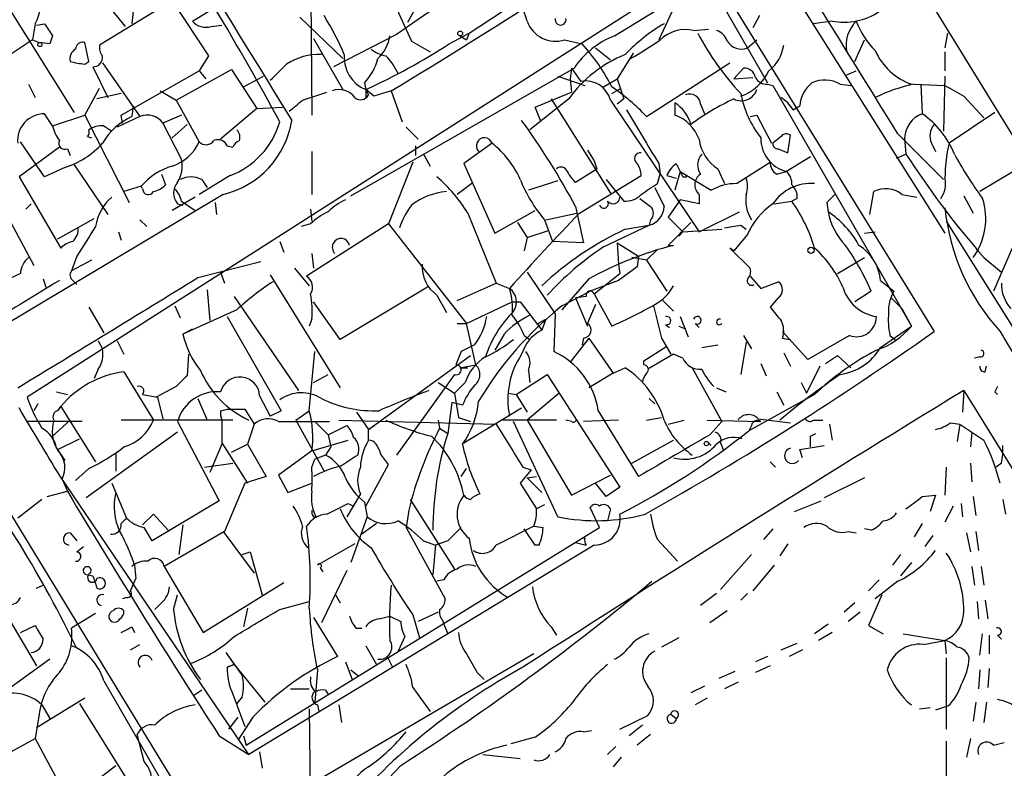
# Model space of a CAD drawing. Extents: x 2 to 73150, y -45309 to 72934.
# Drawn here: x 473 to 535, y 72421 to 72468 of the extents above; entities that cross this region are included whole.
import ezdxf

# ---------------------------------------------------------------- set-up
doc = ezdxf.new("R2010")
doc.units = 0
doc.header["$MEASUREMENT"] = 0
doc.layers.add('MAIN', color=5, linetype='CONTINUOUS')

msp = doc.modelspace()

# ---------------------------------------------------------------- linework, layer by layer
at = {"layer": 'MAIN'}
for p, q in [((508.5927, 72489.8521), (530.86, 72454.5461)), ((500.888, 72467.1614), (510.8787, 72473.7654)), ((526.796, 72474.2734), (543.6447, 72446.7568)), ((515.874, 72471.5641), (530.1827, 72448.3654)), ((515.2813, 72471.2254), (473.0327, 72444.2168)), ((490.8973, 72470.9714), (490.982, 72461.9968)), ((470.916, 72470.2941), (475.996, 72462.1661)), ((495.4693, 72470.5481), (497.2473, 72466.6534)), ((510.032, 72466.9921), (515.7047, 72470.4634)), ((514.096, 72469.4474), (512.826, 72466.7381)), ((482.1767, 72469.1934), (477.6047, 72466.3994)), ((479.806, 72469.3628), (479.6367, 72467.7541)), ((482.1767, 72469.1934), (484.4627, 72465.7221)), ((483.4467, 72467.9234), (485.14, 72468.9394)), ((497.7553, 72469.1934), (496.9933, 72467.8388)), ((516.8053, 72469.0241), (519.684, 72464.0288)), ((478.3667, 72468.6008), (479.2133, 72467.5848)), ((490.22, 72468.1774), (492.9293, 72465.5528)), ((519.176, 72468.2621), (518.7527, 72467.5001)), ((473.5407, 72467.7541), (473.3713, 72466.7381)), ((473.6253, 72467.6694), (474.1333, 72467.7541)), ((484.632, 72467.5848), (485.3093, 72467.6694)), ((523.748, 72467.9234), (522.5627, 72467.7541)), ((474.6413, 72466.9921), (474.472, 72466.4841)), ((496.316, 72467.0768), (492.3367, 72465.0448)), ((499.618, 72466.4841), (500.888, 72467.1614)), ((500.2953, 72466.9921), (500.7187, 72466.7381)), ((500.888, 72467.1614), (500.7187, 72466.7381)), ((515.0273, 72467.3308), (515.9587, 72467.4154)), ((531.0293, 72467.1614), (530.86, 72466.2301)), ((473.3713, 72466.7381), (470.3233, 72464.7061)), ((473.3713, 72466.7381), (473.7947, 72466.5688)), ((474.472, 72466.4841), (473.7947, 72466.5688)), ((476.9273, 72465.3834), (476.6733, 72466.5688)), ((491.0667, 72466.8228), (492.9293, 72463.6054)), ((497.2473, 72466.6534), (498.4327, 72465.9761)), ((506.8993, 72466.7381), (508, 72466.4841)), ((518.414, 72466.2301), (519.0067, 72466.7381)), ((525.1873, 72465.3834), (525.78, 72466.7381)), ((484.4627, 72465.7221), (483.87, 72464.7908)), ((508.8467, 72466.2301), (509.778, 72465.4681)), ((511.2173, 72465.8914), (510.2013, 72464.2828)), ((511.2173, 72465.8914), (511.048, 72465.5528)), ((530.86, 72465.9761), (530.86, 72464.7908)), ((476.6733, 72465.2141), (476.9273, 72465.3834)), ((477.1813, 72465.0448), (478.1127, 72463.0974)), ((477.774, 72465.2988), (480.1447, 72461.9121)), ((512.064, 72461.9121), (517.3133, 72465.2988)), ((478.9593, 72461.9968), (483.87, 72464.7908)), ((482.4307, 72462.9281), (485.902, 72464.8754)), ((483.87, 72464.7908), (484.2933, 72464.2828)), ((485.902, 72464.8754), (487.5107, 72462.4201)), ((486.664, 72463.7748), (487.934, 72464.4521)), ((493.4373, 72456.9168), (507.492, 72464.9601)), ((506.476, 72464.4521), (508.1693, 72463.8594)), ((507.3227, 72464.9601), (507.238, 72464.2828)), ((507.3227, 72464.9601), (507.9153, 72464.1134)), ((517.5673, 72464.2828), (518.16, 72464.9601)), ((524.6793, 72464.5368), (525.272, 72464.7908)), ((530.86, 72464.4521), (530.7753, 72460.9808)), ((473.1173, 72463.9441), (473.5407, 72463.0974)), ((494.284, 72464.0288), (494.3687, 72463.6054)), ((507.238, 72464.2828), (507.3227, 72463.4361)), ((509.3547, 72463.7748), (510.2013, 72464.2828)), ((510.2013, 72464.2828), (510.6247, 72463.0128)), ((517.5673, 72464.2828), (518.7527, 72464.3674)), ((519.684, 72463.9441), (520.0227, 72463.8594)), ((520.0227, 72463.8594), (528.7433, 72448.7041)), ((524.256, 72463.9441), (524.9333, 72463.8594)), ((528.9127, 72463.9441), (530.86, 72463.8594)), ((529.336, 72463.9441), (529.4207, 72462.0814)), ((476.6733, 72461.9968), (477.6047, 72463.6901)), ((478.9593, 72463.3514), (477.4353, 72463.0128)), ((481.4147, 72463.5208), (482.4307, 72462.9281)), ((490.3893, 72462.9281), (491.9133, 72463.4361)), ((494.8767, 72463.1821), (494.3687, 72463.6054)), ((494.3687, 72463.6054), (494.538, 72463.2668)), ((494.3687, 72463.0974), (494.538, 72463.2668)), ((495.9773, 72463.5208), (494.8767, 72463.1821)), ((495.9773, 72463.5208), (496.6547, 72461.5734)), ((505.0367, 72462.5048), (507.3227, 72463.4361)), ((509.8627, 72463.3514), (510.4553, 72463.6901)), ((532.0453, 72463.1821), (533.3153, 72461.8274)), ((479.7213, 72462.5894), (479.6367, 72461.9121)), ((482.4307, 72462.9281), (483.87, 72460.3034)), ((507.1533, 72463.0128), (504.698, 72461.0654)), ((506.0527, 72463.0128), (509.778, 72457.0861)), ((509.778, 72462.9281), (515.366, 72454.6308)), ((510.6247, 72463.0128), (510.2013, 72462.6741)), ((513.842, 72462.7588), (513.842, 72461.9968)), ((515.4507, 72462.6741), (515.7047, 72462.0814)), ((521.2927, 72462.3354), (521.716, 72462.5894)), ((474.6413, 72461.3194), (474.1333, 72462.0814)), ((474.6413, 72461.3194), (476.6733, 72461.9968)), ((476.6733, 72461.9968), (479.4673, 72456.4934)), ((479.044, 72461.4888), (478.9593, 72461.9968)), ((482.7693, 72461.9968), (481.584, 72461.4888)), ((487.5107, 72462.4201), (485.2247, 72460.4728)), ((487.5107, 72462.4201), (489.1193, 72462.5048)), ((505.3753, 72461.6581), (505.0367, 72462.5048)), ((518.5833, 72461.9121), (519.0067, 72461.9968)), ((519.0067, 72461.9968), (519.938, 72460.2188)), ((533.9927, 72462.1661), (531.114, 72460.2188)), ((477.8587, 72461.3194), (478.3667, 72460.9808)), ((480.1447, 72461.9121), (478.7053, 72461.2348)), ((481.584, 72461.4888), (482.7693, 72459.2028)), ((483.108, 72461.4041), (482.1767, 72460.5574)), ((496.9087, 72461.2348), (497.6707, 72460.4728)), ((520.954, 72459.6261), (521.1233, 72460.7268)), ((527.8967, 72460.8114), (530.7753, 72457.9328)), ((474.1333, 72458.1021), (472.6093, 72460.3034)), ((476.8427, 72460.6421), (477.0967, 72460.5574)), ((502.3273, 72460.2188), (500.5493, 72458.9488)), ((520.5307, 72460.6421), (520.0227, 72460.2188)), ((528.32, 72460.5574), (528.4047, 72459.5414)), ((530.0133, 72460.2188), (530.2673, 72459.7108)), ((475.0647, 72459.9648), (472.5247, 72458.1021)), ((475.5727, 72459.8801), (475.742, 72459.4568)), ((485.648, 72460.0494), (485.9867, 72459.9648)), ((490.982, 72459.7108), (490.982, 72457.0014)), ((497.5013, 72460.0494), (497.5013, 72459.4568)), ((498.0093, 72459.5414), (498.4327, 72458.7794)), ((508.3387, 72459.7954), (508.762, 72459.1181)), ((520.3613, 72459.8801), (520.954, 72459.6261)), ((527.812, 72459.2874), (528.4047, 72459.5414)), ((475.996, 72458.8641), (478.1127, 72455.7314)), ((497.332, 72459.0334), (495.808, 72455.1388)), ((500.5493, 72458.9488), (502.4967, 72454.5461)), ((508.762, 72459.1181), (508.9313, 72458.6101)), ((512.826, 72458.9488), (512.9107, 72458.2714)), ((513.9267, 72458.9488), (514.1807, 72458.4408)), ((517.7367, 72457.6788), (519.8533, 72459.0334)), ((522.3933, 72459.3721), (520.8693, 72458.4408)), ((536.0247, 72458.9488), (533.0613, 72457.1708)), ((475.4033, 72458.6948), (474.1333, 72458.1021)), ((481.4993, 72458.2714), (481.7533, 72457.5941)), ((507.5767, 72457.7634), (508.9313, 72458.6101)), ((512.7413, 72457.6788), (512.9107, 72458.2714)), ((514.1807, 72458.4408), (513.842, 72457.2554)), ((514.1807, 72458.4408), (516.128, 72457.2554)), ((516.5513, 72458.6101), (516.9747, 72457.6788)), ((520.2767, 72458.2714), (520.8693, 72458.4408)), ((472.5247, 72458.1021), (475.1493, 72453.6148)), ((485.8173, 72458.1868), (483.87, 72457.0014)), ((484.0393, 72457.9328), (484.378, 72457.4248)), ((501.0573, 72457.6788), (500.126, 72457.0014)), ((506.476, 72457.8481), (504.6133, 72457.2554)), ((507.8307, 72455.8161), (511.7253, 72458.1868)), ((509.524, 72457.9328), (510.6247, 72456.5781)), ((513.334, 72458.1868), (513.9267, 72458.0174)), ((514.35, 72458.1021), (514.604, 72458.1021)), ((485.394, 72457.0014), (469.5613, 72447.5188)), ((480.2293, 72457.5094), (479.1287, 72457.1708)), ((480.314, 72457.3401), (480.2293, 72457.5094)), ((512.572, 72457.4248), (513.1647, 72456.2394)), ((515.366, 72457.0014), (515.366, 72456.4088)), ((526.1187, 72455.7314), (526.3727, 72457.1708)), ((528.1507, 72457.0014), (529.082, 72456.8321)), ((473.2867, 72456.4088), (472.948, 72456.0701)), ((483.616, 72456.8321), (482.1767, 72455.9854)), ((482.5153, 72456.4088), (482.854, 72456.3241)), ((482.7693, 72456.5781), (483.616, 72455.9854)), ((484.886, 72456.4934), (484.9707, 72455.7314)), ((514.1807, 72456.6628), (513.4187, 72455.5621)), ((515.366, 72456.4088), (514.1807, 72456.6628)), ((520.1073, 72456.4088), (521.208, 72456.5781)), ((521.5467, 72456.7474), (521.208, 72456.5781)), ((523.4093, 72456.4934), (523.494, 72455.9008)), ((532.0453, 72456.9168), (532.638, 72455.8161)), ((490.8973, 72456.0701), (490.982, 72455.3081)), ((500.8033, 72455.8161), (502.5813, 72451.4134)), ((502.4967, 72454.5461), (505.0367, 72455.9854)), ((505.714, 72455.3928), (507.6613, 72455.8161)), ((507.5767, 72456.2394), (508.0847, 72453.9534)), ((515.366, 72454.6308), (517.906, 72455.9008)), ((472.0167, 72455.2234), (473.456, 72452.5141)), ((474.98, 72454.2074), (477.266, 72455.4774)), ((480.1447, 72455.3928), (480.568, 72454.9694)), ((490.8973, 72455.1388), (490.3047, 72454.9694)), ((495.808, 72455.1388), (490.6433, 72451.8368)), ((495.808, 72455.1388), (500.7187, 72448.8734)), ((503.936, 72455.2234), (504.5287, 72454.2921)), ((505.6293, 72455.3928), (506.1373, 72454.0381)), ((512.318, 72455.3928), (512.2333, 72455.0541)), ((513.4187, 72455.5621), (514.35, 72454.6308)), ((514.858, 72455.2234), (513.4187, 72453.7841)), ((530.9447, 72455.3081), (535.94, 72447.3494)), ((478.79, 72454.6308), (478.9593, 72454.1228)), ((504.5287, 72454.2921), (505.8833, 72454.7154)), ((509.3547, 72453.6994), (512.2333, 72455.0541)), ((510.7093, 72454.8001), (512.2333, 72455.0541)), ((514.096, 72454.3768), (514.35, 72454.6308)), ((514.35, 72454.6308), (516.8053, 72454.8001)), ((517.9907, 72455.0541), (518.3293, 72454.8001)), ((525.78, 72454.5461), (526.4573, 72454.6308)), ((488.95, 72454.0381), (489.204, 72453.3608)), ((504.5287, 72454.2921), (504.3593, 72453.4454)), ((508.0847, 72453.9534), (506.1373, 72454.0381)), ((510.2013, 72453.9534), (511.556, 72453.1068)), ((510.2013, 72453.9534), (510.286, 72452.5988)), ((518.414, 72454.4614), (517.5673, 72453.4454)), ((490.982, 72453.2761), (491.0667, 72452.3448)), ((512.7413, 72453.5301), (512.064, 72452.8528)), ((513.4187, 72453.7841), (513.7573, 72453.7841)), ((517.5673, 72453.4454), (517.3133, 72453.6148)), ((517.3133, 72453.6148), (518.5833, 72452.3448)), ((535.0933, 72453.6148), (533.908, 72450.9054)), ((476.1653, 72453.1068), (475.8267, 72452.1754)), ((477.0967, 72452.8528), (475.8267, 72452.1754)), ((483.7853, 72451.7521), (487.7647, 72452.7681)), ((512.064, 72452.8528), (511.1327, 72453.0221)), ((511.556, 72453.1068), (511.4713, 72452.4294)), ((512.064, 72452.8528), (513.334, 72450.9054)), ((524.0867, 72452.0061), (525.78, 72453.0221)), ((533.3153, 72453.0221), (534.416, 72452.0908)), ((485.2247, 72452.0908), (485.4787, 72451.4134)), ((489.8813, 72452.3448), (490.8127, 72451.2441)), ((504.5287, 72452.0908), (506.3067, 72449.4661)), ((510.286, 72452.5988), (510.3707, 72452.0061)), ((511.4713, 72452.4294), (510.286, 72451.5828)), ((474.0487, 72451.6674), (474.218, 72451.1594)), ((475.9113, 72451.5828), (476.1653, 72451.3288)), ((488.3573, 72451.9214), (492.76, 72444.8094)), ((500.126, 72450.3128), (502.5813, 72451.4134)), ((502.5813, 72451.4134), (503.428, 72451.0748)), ((508.4233, 72451.6674), (506.73, 72449.7201)), ((510.286, 72451.5828), (508.508, 72450.9054)), ((508.762, 72450.7361), (510.3707, 72452.0061)), ((518.5833, 72451.8368), (519.2607, 72451.0748)), ((519.2607, 72451.0748), (520.3613, 72451.4981)), ((526.796, 72451.5828), (527.6427, 72450.9054)), ((484.378, 72450.9901), (484.5473, 72449.0428)), ((498.2633, 72451.1594), (492.76, 72447.8574)), ((506.73, 72449.9741), (508.508, 72450.9054)), ((526.2033, 72450.9054), (525.1873, 72450.2281)), ((486.0713, 72450.5668), (490.1353, 72444.6401)), ((492.76, 72447.8574), (491.0667, 72450.2281)), ((498.856, 72450.6514), (499.4487, 72449.5508)), ((500.7187, 72448.8734), (503.5973, 72450.2281)), ((503.5973, 72450.2281), (504.1053, 72450.2281)), ((503.5973, 72450.2281), (504.1053, 72450.2281)), ((504.1053, 72450.2281), (505.46, 72448.4501)), ((508.254, 72450.5668), (507.5767, 72450.4821)), ((507.5767, 72450.4821), (508.3387, 72448.7041)), ((508.762, 72450.7361), (509.8627, 72448.7041)), ((513.08, 72450.3128), (513.7573, 72449.6354)), ((520.3613, 72450.4821), (519.8533, 72449.8894)), ((476.9273, 72449.8894), (477.8587, 72448.2808)), ((482.346, 72449.9741), (482.6847, 72449.2121)), ((486.2407, 72449.7201), (482.854, 72448.1961)), ((528.1507, 72449.8048), (528.7433, 72448.7041)), ((485.648, 72449.2968), (489.0347, 72443.3701)), ((490.982, 72449.1274), (490.8127, 72448.7041)), ((505.206, 72448.8734), (505.714, 72449.1274)), ((505.714, 72449.1274), (505.46, 72448.4501)), ((506.3067, 72449.4661), (506.222, 72447.0954)), ((514.1807, 72449.2968), (514.6887, 72448.0268)), ((482.854, 72448.1961), (483.4467, 72448.5348)), ((500.126, 72448.8734), (500.7187, 72448.8734)), ((501.3113, 72446.2488), (500.7187, 72448.8734)), ((513.2493, 72448.7888), (513.5033, 72448.6194)), ((514.096, 72448.7041), (514.5193, 72448.5348)), ((515.112, 72448.8734), (515.366, 72448.6194)), ((522.224, 72446.5874), (520.6153, 72448.3654)), ((526.796, 72447.3494), (528.7433, 72448.7041)), ((477.52, 72447.7728), (477.774, 72447.2648)), ((478.7053, 72447.7728), (479.1287, 72446.9261)), ((503.0893, 72448.1961), (502.4967, 72447.1801)), ((504.3593, 72448.1114), (504.698, 72447.8574)), ((508.4233, 72447.9421), (507.238, 72446.4181)), ((508.0847, 72447.9421), (508, 72447.5188)), ((508.4233, 72447.9421), (509.9473, 72445.7408)), ((512.9953, 72447.9421), (513.588, 72446.9261)), ((518.3293, 72447.6881), (517.9907, 72445.6561)), ((518.16, 72448.1114), (518.668, 72447.2648)), ((520.6153, 72447.9421), (521.0387, 72447.8574)), ((524.8487, 72448.1114), (522.224, 72446.5874)), ((527.3887, 72448.1114), (527.7273, 72447.8574)), ((490.8127, 72443.3701), (491.1513, 72447.0954)), ((501.2267, 72447.5188), (500.38, 72447.0954)), ((511.8947, 72446.5028), (513.334, 72447.4341)), ((515.5353, 72447.3494), (516.5513, 72447.5188)), ((483.1927, 72446.9261), (483.108, 72445.5714)), ((494.538, 72442.1848), (500.9727, 72446.8414)), ((511.8947, 72446.2488), (511.8947, 72446.5028)), ((513.7573, 72446.9261), (512.1487, 72445.9948)), ((514.35, 72446.6721), (513.7573, 72446.9261)), ((520.7, 72447.0108), (521.1233, 72446.1641)), ((523.3247, 72446.3334), (524.0867, 72446.8414)), ((524.0867, 72446.8414), (524.9333, 72446.0794)), ((533.0613, 72446.7568), (532.7227, 72446.6721)), ((477.52, 72445.9948), (477.266, 72445.4021)), ((479.1287, 72445.8254), (480.9913, 72442.7774)), ((500.2953, 72446.0794), (501.3113, 72446.2488)), ((500.2953, 72446.0794), (500.8033, 72446.0794)), ((504.6133, 72445.9101), (504.698, 72445.1481)), ((509.9473, 72445.7408), (510.7093, 72446.0794)), ((514.9427, 72446.0794), (516.8053, 72442.6928)), ((519.2607, 72446.3334), (519.5993, 72445.5714)), ((522.986, 72446.1641), (522.1393, 72444.4708)), ((533.4, 72445.8254), (533.4847, 72446.1641)), ((491.0667, 72445.1481), (491.998, 72445.6561)), ((499.9567, 72445.6561), (496.316, 72440.5761)), ((503.8513, 72444.3861), (505.7987, 72445.6561)), ((505.7987, 72445.6561), (510.3707, 72438.5441)), ((509.9473, 72445.7408), (508.4233, 72444.8094)), ((482.4307, 72444.8941), (481.1607, 72444.2168)), ((498.9407, 72445.1481), (499.9567, 72444.4708)), ((500.634, 72445.1481), (499.9567, 72444.4708)), ((516.4667, 72444.8094), (517.0593, 72444.5554)), ((521.8007, 72445.1481), (522.1393, 72444.4708)), ((532.0453, 72444.6401), (531.9607, 72443.2854)), ((532.0453, 72444.6401), (561.34, 72397.2268)), ((474.8953, 72444.5554), (475.5727, 72444.3861)), ((480.314, 72444.3861), (481.2453, 72444.2168)), ((481.2453, 72444.2168), (481.584, 72442.8621)), ((483.7853, 72444.1321), (484.378, 72442.7774)), ((487.68, 72444.3014), (488.3573, 72443.0314)), ((499.9567, 72444.4708), (500.2107, 72442.9468)), ((503.3433, 72444.4708), (503.8513, 72444.3861)), ((503.8513, 72444.3861), (504.5287, 72443.2854)), ((506.5607, 72444.4708), (504.5287, 72442.7774)), ((512.2333, 72444.1321), (512.572, 72443.7934)), ((522.6473, 72444.3861), (518.4987, 72442.1001)), ((520.2767, 72444.5554), (520.7, 72443.7088)), ((533.9927, 72444.5554), (534.162, 72444.3861)), ((473.71, 72443.7934), (473.456, 72443.3701)), ((474.98, 72443.3701), (475.1493, 72443.6241)), ((475.1493, 72443.6241), (477.3507, 72440.1528)), ((485.2247, 72443.3701), (485.648, 72443.4548)), ((485.648, 72443.4548), (486.7487, 72443.4548)), ((486.7487, 72443.4548), (487.3413, 72442.5234)), ((489.0347, 72443.3701), (488.3573, 72443.0314)), ((489.966, 72442.7774), (490.8127, 72443.3701)), ((499.7873, 72443.8781), (499.5333, 72441.9308)), ((500.4647, 72443.7088), (499.7873, 72443.8781)), ((500.5493, 72441.3381), (504.19, 72443.5394)), ((509.016, 72443.3701), (511.556, 72439.2214)), ((475.742, 72442.7774), (474.6413, 72441.7614)), ((485.9867, 72442.7774), (478.9593, 72442.7774)), ((489.966, 72442.7774), (491.744, 72439.5601)), ((492.6753, 72442.7774), (502.5813, 72442.5234)), ((493.776, 72443.2854), (494.538, 72442.1848)), ((498.9407, 72442.7774), (499.0253, 72442.2694)), ((500.2107, 72442.9468), (500.9727, 72442.6928)), ((506.3913, 72442.7774), (503.0047, 72442.7774)), ((504.5287, 72442.7774), (507.3227, 72438.0361)), ((507.3227, 72442.6928), (506.984, 72442.7774)), ((510.286, 72442.7774), (508.0847, 72442.6928)), ((512.064, 72442.7774), (512.9953, 72442.9468)), ((513.4187, 72442.5234), (514.4347, 72442.7774)), ((515.874, 72442.7774), (519.2607, 72442.6928)), ((519.0913, 72442.8621), (521.1233, 72442.6081)), ((522.5627, 72442.7774), (523.1553, 72442.7774)), ((476.504, 72442.6928), (473.0327, 72442.6928)), ((482.5153, 72442.6928), (485.14, 72437.6974)), ((487.3413, 72442.5234), (486.918, 72441.2534)), ((488.8653, 72442.6928), (492.0827, 72442.6928)), ((491.1513, 72442.6928), (491.998, 72441.8461)), ((491.998, 72441.8461), (493.1833, 72442.4388)), ((494.538, 72442.1848), (494.8767, 72442.4388)), ((494.538, 72441.5074), (494.538, 72442.1848)), ((499.0253, 72442.2694), (499.5333, 72441.9308)), ((506.476, 72436.6814), (503.682, 72442.6928)), ((516.0433, 72441.8461), (516.8053, 72442.6928)), ((518.668, 72442.4388), (518.4987, 72442.1001)), ((523.5787, 72442.5234), (523.748, 72441.5074)), ((531.1987, 72442.6081), (531.7913, 72442.5234)), ((531.7913, 72442.5234), (531.622, 72441.4228)), ((469.0533, 72441.6768), (482.7693, 72419.1554)), ((474.98, 72440.9148), (476.3347, 72441.5921)), ((482.5153, 72442.0154), (476.758, 72437.8668)), ((490.982, 72440.8301), (493.268, 72441.5074)), ((491.998, 72441.8461), (492.1673, 72441.0841)), ((494.8767, 72441.4228), (494.6227, 72441.5074)), ((511.1327, 72440.0681), (513.7573, 72441.5074)), ((522.3933, 72441.7614), (522.732, 72441.9308)), ((532.5533, 72442.0154), (532.4687, 72441.0841)), ((474.8953, 72440.9994), (475.4033, 72440.2374)), ((485.3093, 72441.2534), (484.5473, 72439.4754)), ((485.3093, 72441.3381), (486.918, 72438.7981)), ((485.902, 72440.7454), (486.918, 72441.2534)), ((486.918, 72441.2534), (488.1033, 72439.2214)), ((492.1673, 72441.0841), (491.8287, 72440.5761)), ((515.874, 72441.4228), (516.128, 72441.1688)), ((516.7207, 72441.3381), (516.89, 72440.9148)), ((521.716, 72440.9148), (523.24, 72441.1688)), ((521.8853, 72440.4068), (521.716, 72440.9148)), ((478.6207, 72440.6608), (478.6207, 72439.5601)), ((490.982, 72440.8301), (488.8653, 72439.3061)), ((490.982, 72439.8141), (491.1513, 72440.3221)), ((491.8287, 72440.5761), (491.1513, 72440.3221)), ((476.9273, 72439.7294), (476.0807, 72438.9674)), ((484.2087, 72439.8141), (485.9867, 72440.0681)), ((494.3687, 72437.3588), (495.808, 72439.9834)), ((500.38, 72439.2214), (500.7187, 72439.7294)), ((504.7827, 72439.6448), (504.1053, 72438.7981)), ((504.2747, 72439.8141), (504.7827, 72439.6448)), ((519.8533, 72440.1528), (520.192, 72439.8141)), ((530.9447, 72439.8141), (530.86, 72438.0361)), ((532.4687, 72440.0681), (532.5533, 72438.8828)), ((534.416, 72440.0681), (534.0773, 72439.8141)), ((487.0027, 72421.6954), (475.0647, 72439.3061)), ((475.234, 72439.0521), (475.5727, 72438.2901)), ((488.1033, 72439.2214), (486.7487, 72438.7981)), ((488.8653, 72439.3061), (489.458, 72438.2054)), ((504.5287, 72439.1368), (505.1213, 72439.2214)), ((504.5287, 72439.1368), (505.46, 72438.2054)), ((507.3227, 72438.0361), (509.778, 72439.3061)), ((525.78, 72439.1368), (523.24, 72437.8668)), ((478.3667, 72438.7981), (479.298, 72436.5968)), ((486.7487, 72438.7981), (485.4787, 72435.7501)), ((489.458, 72438.2054), (490.982, 72438.7981)), ((504.1053, 72438.7981), (505.1213, 72437.1894)), ((509.524, 72437.9514), (508.8467, 72438.7981)), ((510.3707, 72438.5441), (509.524, 72437.9514)), ((473.964, 72437.7821), (472.44, 72436.5968)), ((474.3027, 72437.9514), (475.5727, 72438.2901)), ((494.03, 72438.1208), (493.1833, 72436.6814)), ((497.1627, 72437.7821), (499.9567, 72433.3794)), ((529.4207, 72437.9514), (530.2673, 72438.0361)), ((530.2673, 72438.0361), (529.9287, 72437.0201)), ((532.638, 72437.9514), (532.8073, 72436.7661)), ((534.5007, 72437.7821), (534.67, 72436.8508)), ((485.14, 72437.6974), (480.9067, 72435.1574)), ((493.268, 72437.5281), (493.6067, 72437.3588)), ((494.284, 72437.6128), (494.4533, 72436.6814)), ((505.6293, 72437.4434), (505.1213, 72437.1894)), ((509.1007, 72436.0041), (508.508, 72437.2741)), ((509.778, 72437.1894), (509.6087, 72436.4274)), ((521.3773, 72437.0201), (523.0707, 72437.6974)), ((531.368, 72437.3588), (530.86, 72436.3428)), ((531.876, 72437.5281), (531.9607, 72436.6814)), ((478.9593, 72436.2581), (479.298, 72436.5968)), ((480.314, 72436.1734), (480.9913, 72436.8508)), ((480.9913, 72436.8508), (481.9227, 72435.8348)), ((491.0667, 72436.6814), (491.236, 72436.6814)), ((494.4533, 72436.6814), (493.4373, 72433.8028)), ((497.078, 72437.1048), (496.9087, 72436.0041)), ((482.854, 72436.1734), (482.6, 72434.3108)), ((495.046, 72436.2581), (494.1147, 72435.5808)), ((496.9087, 72436.0041), (499.364, 72431.5168)), ((504.952, 72436.0888), (502.5813, 72434.9034)), ((505.0367, 72434.9034), (504.3593, 72435.9194)), ((504.952, 72436.0888), (505.5447, 72436.0041)), ((508, 72435.3268), (509.1007, 72436.0041)), ((520.0227, 72435.9194), (519.43, 72435.2421)), ((526.2033, 72435.8348), (525.78, 72435.9194)), ((529.4207, 72436.2581), (528.9127, 72435.4114)), ((475.742, 72435.6654), (476.1653, 72435.1574)), ((485.4787, 72435.7501), (481.6687, 72433.5488)), ((485.394, 72435.7501), (487.3413, 72433.1254)), ((486.8333, 72422.2881), (508, 72435.3268)), ((508.1693, 72435.3268), (508, 72435.3268)), ((524.764, 72435.7501), (525.272, 72435.6654)), ((530.098, 72435.4961), (529.59, 72434.8188)), ((532.2147, 72435.6654), (532.4687, 72434.4801)), ((532.8073, 72435.7501), (532.9767, 72434.5648)), ((476.1653, 72434.4801), (476.5887, 72434.8188)), ((508.762, 72434.9034), (487.0027, 72421.6954)), ((493.6913, 72434.9881), (491.3207, 72433.6334)), ((498.0093, 72435.1574), (498.7713, 72434.9034)), ((498.7713, 72434.9034), (498.602, 72433.0408)), ((499.5333, 72435.1574), (498.7713, 72434.9034)), ((505.2907, 72434.9034), (505.0367, 72434.9034)), ((507.5767, 72435.0728), (508.254, 72434.9034)), ((512.7413, 72435.2421), (514.0113, 72433.8874)), ((520.954, 72434.9881), (520.446, 72434.2261)), ((486.5793, 72434.3108), (487.0873, 72434.4801)), ((487.0873, 72434.4801), (487.8493, 72431.7708)), ((518.668, 72434.3108), (516.7207, 72432.1094)), ((528.066, 72434.3108), (527.558, 72433.6334)), ((479.806, 72433.6334), (479.8907, 72432.7868)), ((481.6687, 72433.5488), (484.124, 72429.4001)), ((491.49, 72433.4641), (491.6593, 72433.2101)), ((520.1073, 72433.6334), (518.7527, 72432.0248)), ((528.7433, 72433.8028), (528.066, 72432.9561)), ((532.5533, 72433.5488), (532.7227, 72432.3634)), ((533.146, 72433.5488), (533.3153, 72432.3634)), ((476.758, 72433.0408), (477.1813, 72432.9561)), ((479.552, 72432.0248), (479.8907, 72432.7868)), ((493.1833, 72433.2948), (491.5747, 72429.9928)), ((473.6253, 72432.1941), (474.0487, 72432.3634)), ((484.124, 72429.4001), (489.204, 72432.5328)), ((499.2793, 72432.7021), (498.856, 72432.6174)), ((526.7113, 72432.7021), (526.034, 72432.0248)), ((527.8967, 72432.6174), (526.4573, 72431.5168)), ((479.298, 72431.6014), (479.044, 72431.5168)), ((482.2613, 72430.8394), (482.5153, 72431.7708)), ((492.4213, 72431.8554), (492.76, 72431.2628)), ((516.4667, 72431.8554), (515.4507, 72431.0934)), ((518.414, 72431.8554), (517.9907, 72431.4321)), ((526.8807, 72431.7708), (526.034, 72429.8234)), ((481.4993, 72431.2628), (481.076, 72430.8394)), ((486.918, 72430.9241), (486.664, 72429.7388)), ((488.95, 72430.8394), (490.8127, 72431.3474)), ((525.1873, 72431.2628), (524.51, 72430.6701)), ((532.892, 72431.3474), (532.9767, 72430.2468)), ((533.4, 72431.4321), (533.5693, 72430.2468)), ((471.5933, 72430.7548), (473.6253, 72427.2834)), ((477.3507, 72430.5854), (475.8267, 72429.6541)), ((491.0667, 72430.3314), (492.5907, 72427.8761)), ((495.2153, 72430.2468), (495.8927, 72430.4161)), ((495.8927, 72430.4161), (496.57, 72430.0774)), ((497.332, 72430.5008), (497.7553, 72429.0614)), ((498.9407, 72430.6701), (497.6707, 72430.0774)), ((517.144, 72430.7548), (516.0433, 72429.9928)), ((525.526, 72430.6701), (524.764, 72430.0774)), ((472.6093, 72429.4001), (473.5407, 72429.8234)), ((479.6367, 72429.7388), (479.806, 72429.4001)), ((499.1947, 72430.1621), (499.2793, 72429.9081)), ((499.2793, 72429.9081), (499.5333, 72429.3154)), ((506.0527, 72429.7388), (506.3913, 72429.2308)), ((523.494, 72429.9081), (522.6473, 72429.3154)), ((526.034, 72429.8234), (526.9653, 72429.3154)), ((493.776, 72429.6541), (494.1147, 72429.6541)), ((496.824, 72429.1461), (496.4007, 72428.2148)), ((514.096, 72429.0614), (512.9953, 72428.4688)), ((523.748, 72429.4001), (522.9013, 72428.8921)), ((528.2353, 72429.3154), (530.86, 72428.8921)), ((533.0613, 72427.9608), (533.2307, 72429.3154)), ((533.654, 72429.2308), (533.654, 72428.0454)), ((534.162, 72429.2308), (534.416, 72428.9768)), ((479.552, 72428.2994), (480.1447, 72428.6381)), ((494.3687, 72428.5534), (495.046, 72427.3681)), ((520.5307, 72428.2994), (521.5467, 72428.7228)), ((529.5053, 72428.6381), (530.86, 72428.8921)), ((530.86, 72428.8921), (530.9447, 72428.0454)), ((485.5633, 72428.1301), (486.0713, 72427.3681)), ((485.5633, 72428.1301), (486.5793, 72426.6908)), ((504.952, 72428.0454), (491.0667, 72419.9174)), ((495.7233, 72427.8761), (496.062, 72427.1988)), ((519.684, 72427.8761), (518.922, 72427.5374)), ((521.8853, 72428.2994), (521.0387, 72427.8761)), ((474.472, 72427.7068), (471.17, 72425.3361)), ((486.0713, 72427.3681), (485.648, 72427.1988)), ((485.648, 72427.1988), (486.0713, 72427.3681)), ((486.0713, 72427.3681), (488.0187, 72424.9974)), ((493.0987, 72427.5374), (493.522, 72426.4368)), ((519.8533, 72427.2834), (518.922, 72426.8601)), ((530.9447, 72427.7914), (530.9447, 72423.3041)), ((491.3207, 72427.0294), (491.1513, 72424.9974)), ((493.4373, 72427.0294), (493.8607, 72426.6908)), ((501.396, 72426.8601), (501.8193, 72426.4368)), ((516.636, 72426.5214), (517.652, 72426.9448)), ((533.0613, 72427.0294), (532.9767, 72425.8441)), ((533.654, 72427.1141), (533.5693, 72425.9288)), ((477.8587, 72426.3521), (481.6687, 72419.7481)), ((515.7047, 72426.0134), (514.858, 72425.5901)), ((517.8213, 72426.2674), (516.9747, 72425.8441)), ((484.0393, 72425.7594), (483.5313, 72425.4208)), ((485.9867, 72425.5054), (486.7487, 72423.4734)), ((486.5793, 72425.3361), (486.2407, 72424.9128)), ((489.6273, 72425.8441), (490.8127, 72425.8441)), ((491.8287, 72425.7594), (491.998, 72425.5054)), ((497.332, 72425.9288), (498.4327, 72424.4048)), ((476.6733, 72425.2514), (473.6253, 72423.3888)), ((473.964, 72424.8281), (474.472, 72423.9814)), ((476.3347, 72424.9128), (479.298, 72420.1714)), ((491.3207, 72424.8281), (491.4053, 72424.4048)), ((492.6753, 72424.8281), (492.8447, 72423.7274)), ((515.874, 72425.2514), (515.112, 72424.8281)), ((531.0293, 72424.7434), (530.2673, 72424.4894)), ((532.8073, 72424.9974), (532.638, 72423.8121)), ((533.4847, 72424.9974), (533.3153, 72423.7274)), ((473.7947, 72424.2354), (473.5407, 72422.7114)), ((490.8127, 72424.5741), (490.8973, 72415.1761)), ((510.3707, 72423.3041), (512.1487, 72424.1508)), ((513.588, 72424.2354), (513.9267, 72423.9814)), ((529.2513, 72424.5741), (529.9287, 72424.6588)), ((485.7327, 72423.3041), (486.3253, 72424.0661)), ((487.2567, 72424.0661), (486.3253, 72422.6268)), ((511.81, 72423.5581), (510.9633, 72422.8808)), ((480.3987, 72421.2721), (479.9753, 72422.9654)), ((485.14, 72422.8808), (487.0027, 72421.6954)), ((486.664, 72422.8808), (486.8333, 72422.2881)), ((508.0847, 72423.1348), (508.5927, 72423.2194)), ((512.318, 72422.9654), (511.4713, 72422.2881)), ((470.916, 72421.2721), (473.5407, 72422.7114)), ((473.5407, 72422.7114), (476.4193, 72417.3774)), ((505.0367, 72422.7961), (503.5127, 72422.3728)), ((530.9447, 72422.5421), (530.9447, 72419.8328)), ((532.4687, 72422.7114), (532.2147, 72421.5261)), ((533.908, 72422.2881), (534.5853, 72422.4574)), ((487.68, 72421.8648), (487.8493, 72420.8488)), ((501.7347, 72421.6954), (504.1053, 72421.4414)), ((510.1167, 72422.2034), (509.6087, 72421.6954)), ((477.0967, 72419.8328), (478.6207, 72421.0181)), ((496.57, 72421.0181), (493.9453, 72418.2241)), ((510.4553, 72421.5261), (509.9473, 72420.9334))]:
    msp.add_line(p, q, dxfattribs=at)
for centre, radius in [((500.3164, 72467.1403), 0.1496), ((473.837, 72466.4418), 0.1338), ((522.4175, 72453.4757), 0.201), ((515.8316, 72441.2958), 0.1338)]:
    msp.add_circle(centre, radius, dxfattribs=at)
for centre, radius, start, end in [((1917.5802, 73344.5308), 1678.7709, 210.6011925, 211.7291345), ((-3956.5939, 69696.0287), 5268.271, 31.6547047, 32.0091109), ((389.8369, 72354.423), 191.2974, 36.141292, 42.469598), ((478.1841, 72427.6602), 75.0489, 27.372852, 47.120969), ((336.4477, 72379.282), 173.2883, 28.351636, 33.778753), ((300.7667, 72786.6879), 377.5502, 301.134272, 304.591848), ((550.2659, 72391.5034), 92.8544, 121.449597, 125.522062), ((496.0899, 72465.5317), 8.7712, 15.823635, 34.212396), ((471.03, 72469.129), 2.8625, 331.294173, 15.019351), ((477.5323, 72459.355), 16.7723, 22.623307, 32.077189), ((524.5098, 72471.8187), 3.9691, 258.934386, 303.687265), ((664.8641, 72594.3576), 228.9251, 213.575455, 213.804666), ((484.2934, 72468.6433), 1.1114, 220.372589, 287.738779), ((506.3308, 72468.5644), 1.9127, 199.580276, 287.290588), ((506.6453, 72468.0165), 0.3472, 167.301096, 12.695276), ((518.6959, 72458.258), 10.9895, 120.219546, 136.614214), ((526.7617, 72466.4061), 2.1263, 134.474121, 191.667168), ((530.2108, 72469.7579), 5.2685, 200.377338, 224.566287), ((493.3532, 72467.4152), 2.5745, 313.663829, 350.540971), ((512.1583, 72461.7307), 5.6748, 112.005209, 145.314106), ((514.5193, 72465.0693), 2.3179, 77.339814, 133.947697), ((530.7418, 72475.2874), 17.4659, 207.726303, 223.108938), ((516.1703, 72466.3572), 1.0177, 16.919786, 73.067804), ((476.5417, 72466.1266), 0.4614, 73.426842, 177.66472), ((478.3667, 72466.2301), 0.7806, 167.473581, 220.599702), ((478.2726, 72499.182), 39.0484, 294.343662, 303.136761), ((499.5222, 72458.6605), 11.5361, 26.316504, 42.701866), ((499.5153, 72485.7328), 23.243, 299.747603, 305.192171), ((518.0331, 72467.204), 1.0458, 211.769019, 291.360861), ((518.1614, 72466.7952), 2.5693, 308.725633, 351.138207), ((476.4445, 72465.5274), 0.7171, 120.484179, 191.584148), ((477.2143, 72465.6139), 0.5701, 266.681346, 10.94133), ((491.4195, 72461.9988), 3.8112, 87.666128, 122.472461), ((495.1975, 72465.633), 2.1904, 175.449024, 247.767263), ((496.1252, 72468.0289), 2.3575, 233.027543, 258.09094), ((492.9916, 72463.0754), 3.7433, 24.393918, 44.995671), ((513.7053, 72458.3337), 8.0513, 111.846075, 144.467534), ((530.0937, 72467.6953), 3.9869, 204.203107, 250.201556), ((477.0755, 72470.0727), 4.8752, 254.125796, 265.267785), ((234.8653, 72718.7061), 359.211, 314.885409, 315.114591), ((491.8764, 72466.3636), 3.3538, 315.879471, 346.009749), ((516.9492, 72466.1201), 3.1171, 289.519053, 334.757689), ((518.1952, 72464.2192), 0.7417, 11.525044, 92.720065), ((508.2411, 72462.5692), 1.5782, 13.144275, 101.913713), ((519.6205, 72464.7272), 0.7857, 207.253168, 274.635856), ((523.7215, 72462.4491), 2.0104, 128.208929, 175.998244), ((523.2839, 72462.2419), 1.9602, 60.269983, 114.275591), ((531.0051, 72453.8925), 10.2671, 101.759092, 116.292271), ((700.7729, 72759.8374), 341.282, 240.141042, 240.370231), ((492.6951, 72462.3689), 1.2342, 36.177215, 111.040177), ((494.0511, 72463.4996), 0.5396, 228.184827, 334.446281), ((621.3686, 72463.3514), 127.0002, 179.885409, 180.114592), ((502.1113, 72452.3822), 13.7795, 43.756796, 55.769059), ((514.7874, 72462.66), 0.6634, 1.217773, 113.837087), ((518.033, 72463.926), 1.0251, 242.980012, 341.775378), ((524.6228, 72464.6804), 6.7639, 191.331363, 217.55723), ((320.6508, 72674.2273), 271.0323, 308.546022, 308.775218), ((512.5927, 72460.7635), 2.3541, 15.790274, 57.948437), ((523.4018, 72450.1008), 14.169, 114.316616, 127.084459), ((519.219, 72461.0237), 2.4537, 32.315026, 57.684974), ((474.1403, 72460.374), 1.7074, 90.2349, 185.215392), ((480.5933, 72460.7787), 1.2189, 35.631664, 111.593672), ((1358.474, 72968.6504), 987.3785, 210.8496597, 211.0788387), ((512.9738, 72459.6046), 2.5449, 19.947329, 70.052671), ((530.013, 72460.4941), 1.6942, 110.463028, 177.858751), ((526.1925, 72457.416), 5.6734, 22.001323, 55.318898), ((476.9488, 72461.8066), 2.3584, 191.922191, 216.975336), ((477.7739, 72459.7957), 1.5261, 86.814547, 123.694233), ((481.4245, 72458.0743), 4.2338, 114.977978, 149.567733), ((484.0521, 72462.576), 5.7338, 283.534561, 350.7882), ((484.0392, 72462.9738), 5.1066, 290.377187, 344.083578), ((467.7975, 72435.145), 45.0262, 27.936434, 36.074535), ((530.9872, 72460.6844), 1.0794, 138.18441, 205.55143), ((476.462, 72460.9383), 0.4823, 322.11564, 15.278039), ((485.8175, 72460.5998), 0.6292, 340.338213, 47.731211), ((520.8655, 72460.415), 0.4046, 50.415647, 145.850351), ((475.4033, 72460.2187), 0.3786, 153.421413, 296.578587), ((473.7886, 72463.8125), 5.3664, 287.511154, 317.958505), ((481.2881, 72461.4694), 2.833, 288.280175, 335.695808), ((484.2993, 72460.7449), 0.6158, 225.802667, 324.596423), ((485.0553, 72459.7954), 0.6448, 23.197424, 113.197424), ((486.7061, 72459.6687), 0.778, 112.371722, 157.628278), ((501.8438, 72460.0651), 0.5073, 17.63496, 224.297216), ((498.6434, 72455.5191), 5.9715, 23.841394, 51.908574), ((518.0543, 72460.875), 2.7182, 188.508982, 236.431531), ((521.3958, 72460.5105), 2.1356, 178.741633, 255.727555), ((520.319, 72460.1764), 0.2993, 171.856362, 278.124688), ((541.3666, 72457.9205), 10.507, 167.365023, 179.471589), ((511.6708, 72459.2602), 0.3698, 81.528203, 237.354137), ((516.3286, 72458.8507), 1.0519, 138.954991, 213.419628), ((575.7868, 72490.1224), 56.3938, 212.838704, 221.138318), ((552.1235, 72470.7328), 23.5059, 208.431605, 216.510705), ((480.7229, 72458.8218), 2.0816, 329.438438, 10.54661), ((510.2032, 72458.1028), 1.5244, 3.158773, 33.708831), ((515.1547, 72457.3821), 1.9906, 128.089814, 156.155872), ((520.6363, 72458.9698), 0.7856, 175.356285, 242.756461), ((483.2525, 72455.0018), 3.9278, 105.896105, 140.325915), ((506.6736, 72458.2996), 0.4196, 19.665766, 132.276444), ((509.1833, 72459.4974), 2.3639, 206.549876, 227.184023), ((598.9303, 72500.5914), 94.6529, 206.443665, 206.672875), ((515.9023, 72457.6035), 0.8062, 124.064557, 228.30804), ((520.2222, 72457.6908), 0.9906, 354.397613, 49.212375), ((480.5869, 72458.7962), 1.675, 283.971531, 314.136456), ((483.2913, 72457.0861), 1.03, 138.885243, 221.114758), ((483.362, 72456.6626), 1.4395, 61.93243, 118.06757), ((492.404, 72450.6336), 9.8695, 31.675237, 49.176428), ((512.9129, 72461.4902), 9.4989, 201.99384, 219.934081), ((342.8833, 72711.3401), 305.2799, 303.578079, 303.807262), ((517.6976, 72454.5594), 3.1196, 89.281866, 120.207786), ((516.8914, 72457.5094), 1.525, 340.542042, 19.457958), ((522.4081, 72454.8262), 2.8626, 85.206772, 146.437609), ((520.5612, 72456.8443), 0.9902, 354.384402, 49.217958), ((529.2507, 72457.6789), 1.6445, 325.499193, 11.87843), ((480.6754, 72457.3466), 0.3615, 181.030389, 330.903834), ((481.1439, 72456.1737), 1.675, 13.971531, 44.136456), ((499.7965, 72452.9813), 4.2039, 94.745645, 127.328934), ((510.7325, 72457.9402), 1.3664, 265.474901, 316.601349), ((520.693, 72456.6591), 2.3884, 171.759976, 212.019115), ((650.6632, 72329.7475), 179.6053, 134.885409, 135.114591), ((527.1331, 72455.7359), 1.6239, 51.196924, 117.920566), ((480.3864, 72454.522), 3.0685, 131.162915, 171.616129), ((494.6968, 72453.1783), 3.8335, 114.637661, 134.749525), ((509.3719, 72456.4167), 0.2866, 198.852236, 34.277867), ((509.9521, 72456.818), 0.4189, 214.938235, 1.929205), ((639.0092, 72625.8583), 211.7103, 233.014201, 233.24333), ((522.588, 72452.6515), 4.5495, 124.323343, 156.557826), ((512.7962, 72450.6612), 10.2844, 16.690013, 35.122735), ((529.2489, 72455.4711), 4.1813, 324.147721, 17.772391), ((493.5961, 72452.4163), 3.8335, 114.637661, 134.749525), ((501.9602, 72452.9076), 5.821, 144.060697, 160.143371), ((636.1969, 72332.2024), 178.2084, 136.080506, 138.16086), ((511.9039, 72456.2715), 1.2612, 285.140365, 358.541563), ((511.8735, 72455.8161), 0.6138, 316.399434, 43.600566), ((527.6469, 72456.7158), 4.2321, 191.103101, 223.84637), ((520.2919, 72451.0009), 5.8534, 28.390785, 56.835258), ((544.2989, 72457.4756), 13.5036, 185.613109, 222.426728), ((475.2645, 72454.7879), 0.9902, 310.782042, 5.615598), ((942.4303, 72157.6739), 551.9816, 147.411833, 147.641004), ((519.5394, 72436.1129), 20.6684, 115.291732, 132.937814), ((475.1584, 72708.9654), 257.4986, 279.345895, 279.575081), ((476.3169, 72452.4105), 1.6774, 103.993164, 134.113543), ((492.8123, 72453.6671), 0.5529, 12.216346, 225), ((520.6991, 72436.8659), 20.2993, 123.976742, 137.225725), ((519.05, 72432.6675), 21.7698, 104.070841, 119.218414), ((517.7851, 72448.2226), 7.2606, 23.858649, 47.958707), ((512.0881, 72444.9067), 15.337, 23.024598, 35.367788), ((523.9173, 72451.3287), 2.8899, 5.044368, 58.17325), ((474.0773, 72451.9071), 1.4713, 130.728008, 176.141889), ((476.1383, 72451.9175), 0.4045, 140.386678, 235.854122), ((500.0886, 72452.4372), 2.1699, 175.729081, 235.385675), ((517.9906, 72452.1331), 0.6294, 312.276138, 19.655661), ((1150.2102, 71349.5582), 1292.393, 121.4933455, 121.7225294), ((599.1212, 72197.7123), 284.0257, 116.450478, 116.679625), ((-1257.5479, 75284.5823), 3325.2321, 301.3497473, 301.578932), ((498.1959, 72436.7077), 17.6706, 123.174587, 132.57538), ((490.2349, 72451.1629), 0.788, 327.205358, 58.783105), ((518.668, 72451.551), 0.2794, 155.379542, 307.304725), ((519.9945, 72450.9901), 0.6266, 305.831064, 54.168936), ((536.7335, 72451.3538), 2.3183, 178.526828, 221.926222), ((502.8235, 72450.226), 1.042, 325.474203, 54.542218), ((499.2798, 72449.8049), 4.3382, 354.397826, 17.021067), ((508.5127, 72450.6373), 0.2682, 21.618902, 195.243874), ((511.1764, 72452.6397), 2.9341, 298.401934, 331.598066), ((526.9572, 72451.9026), 2.6387, 196.358784, 260.946773), ((529.7088, 72449.6692), 2.4077, 149.106847, 182.818674), ((484.5014, 72449.5928), 6.4973, 355.892393, 10.134872), ((697.1494, 72619.5058), 239.4974, 224.889638, 225.118804), ((520.5176, 72432.6367), 22.1514, 128.493541, 149.249256), ((508.8302, 72444.4671), 7.2949, 134.888369, 161.706873), ((804.9425, 72322.4662), 322.4168, 156.687987, 156.91717), ((498.3894, 72475.0364), 28.7233, 293.543336, 299.588463), ((1020.7291, 72575.9551), 523.6229, 193.921655, 194.150843), ((731.8418, 72618.816), 271.0633, 218.550178, 218.779361), ((532.3841, 72449.1275), 5.0977, 175.236825, 191.497515), ((498.1102, 72449.9067), 3.9262, 322.540227, 351.063334), ((507.2329, 72444.2567), 5.7174, 116.319006, 136.44715), ((499.9615, 72446.3363), 4.7425, 21.98066, 39.947262), ((513.3234, 72449.0428), 0.2646, 253.736331, 106.263669), ((515.2602, 72449.0639), 0.2414, 232.11877, 164.749045), ((516.653, 72448.9638), 0.1771, 67.519535, 329.308101), ((519.4147, 72448.4034), 1.2862, 338.981999, 29.810081), ((525.285, 72449.2902), 1.257, 249.68937, 0.300834), ((506.6307, 72446.1834), 2.5512, 117.315345, 163.075103), ((508.0565, 72448.4501), 0.5087, 273.177331, 56.309932), ((410.03, 72618.1683), 208.0137, 299.34772, 305.283263), ((524.9765, 72451.7932), 4.8715, 288.745139, 320.645301), ((3463.6483, 74220.2334), 3423.5091, 211.1686575, 212.1140429), ((488.0709, 72449.3), 5.3324, 191.947594, 219.473192), ((497.8766, 72455.2495), 9.3992, 295.371198, 308.144388), ((476.165, 72446.9262), 1.6442, 325.496143, 11.883992), ((711.8691, 72361.9937), 227.9692, 158.080499, 158.309672), ((503.6398, 72446.3758), 1.0791, 334.43462, 41.822252), ((504.1757, 72442.6502), 4.8936, 8.459613, 65.281529), ((534.595, 72431.8431), 17.3227, 117.702621, 133.607575), ((523.7932, 72449.1021), 3.4769, 277.649091, 329.72838), ((533.1036, 72446.9685), 0.2158, 258.700477, 78.66924), ((503.5084, 72444.1846), 3.0316, 121.953696, 161.468828), ((508.4345, 72444.0738), 5.1139, 146.098936, 191.761479), ((515.3814, 72447.1012), 1.1171, 202.589091, 277.919017), ((479.951, 72439.6414), 6.2384, 97.574312, 140.326486), ((489.5463, 72448.3014), 6.0815, 203.154427, 245.275658), ((500.0755, 72445.9415), 0.3092, 247.400095, 96.350424), ((500.7317, 72445.6496), 0.8337, 306.424539, 45.952574), ((507.4057, 72441.0589), 6.0099, 16.615235, 56.6542), ((511.8885, 72445.9645), 0.2843, 308.11535, 88.750695), ((519.0198, 72447.5929), 3.8335, 204.637661, 224.749525), ((533.3577, 72446.1218), 0.2994, 171.878017, 278.121983), ((652.1192, 72275.8829), 239.4973, 134.885425, 135.114575), ((486.4337, 72444.2478), 1.2475, 2.462619, 165.725378), ((512.7675, 72445.0885), 0.9594, 137.162672, 176.438195), ((556.5924, 72398.8977), 56.8506, 124.666317, 129.480377), ((480.0812, 72444.5978), 0.3147, 317.717737, 109.667298), ((484.9979, 72441.9834), 2.582, 84.96067, 164.052775), ((519.8036, 72387.2169), 61.3006, 110.487695, 113.647596), ((504.8625, 72441.9337), 4.7425, 140.052738, 158.01934), ((1208.7018, 71336.4165), 1298.4697, 121.4073039, 122.8543702), ((618.7623, 72402.3948), 94.6752, 153.327151, 153.556306), ((482.7746, 72447.6792), 10.3389, 199.565885, 211.550358), ((490.3239, 72442.1811), 2.3175, 57.335778, 126.359106), ((494.8873, 72450.8807), 7.5178, 243.855547, 272.50061), ((495.8559, 72444.5268), 5.653, 324.615728, 354.274077), ((-584.5265, 71806.425), 1234.2091, 30.8493649, 31.0785486), ((475.0506, 72442.9891), 0.3875, 100.497939, 213.11188), ((486.1559, 72443.2006), 0.9465, 169.683783, 206.559637), ((483.9081, 72441.6342), 7.1195, 353.514945, 14.112366), ((476.9653, 72442.0793), 2.3456, 162.685174, 212.179121), ((478.3668, 72443.7932), 2.8142, 285.707964, 338.841313), ((866.309, 72442.0154), 381.0005, 179.885409, 180.114592), ((488.2202, 72441.5567), 1.3065, 60.411235, 132.276344), ((501.9193, 72455.986), 14.6258, 244.569228, 256.549613), ((507.4497, 72442.8621), 0.2116, 233.124688, 0), ((517.763, 72444.6728), 4.9736, 202.401252, 235.455226), ((518.4915, 72442.2926), 0.8272, 43.51563, 144.119296), ((519.049, 72442.3682), 0.3875, 56.88812, 169.502061), ((522.351, 72442.989), 0.2993, 188.105736, 315.013536), ((473.0948, 72440.6555), 1.8331, 10.813395, 61.694375), ((491.9801, 72441.2716), 1.6763, 13.988163, 44.129898), ((519.7304, 72431.5132), 23.3323, 152.54834, 166.134093), ((1180.7839, 72864.5381), 798.7836, 211.8921299, 212.1213023), ((488.6662, 72479.3752), 47.7432, 297.039816, 308.671447), ((529.7808, 72444.4916), 2.3575, 281.90906, 306.972457), ((786.5454, 72823.0035), 457.8916, 236.195334, 236.424524), ((492.9997, 72440.9571), 0.9415, 336.130193, 49.855483), ((497.7676, 72439.6156), 3.7429, 149.639545, 176.959938), ((493.6214, 72436.6741), 7.0605, 11.122297, 46.098352), ((518.9435, 72435.8463), 20.3415, 162.595398, 180.032392), ((1123.7181, 71397.7909), 1208.0231, 120.2008265, 120.4473906), ((516.2339, 72441.518), 0.519, 339.717891, 73.41919), ((517.5466, 72440.1138), 1.57, 70.320891, 133.459232), ((353.0933, 72441.4228), 169.3003, 359.885375, 0.114591), ((520.9532, 72435.3264), 13.8212, 14.547712, 26.564866), ((408.6572, 72395.718), 74.9961, 25.821604, 37.222555), ((471.9798, 72450.2351), 11.6124, 295.217379, 307.997493), ((493.6724, 72440.2552), 1.6774, 13.993164, 44.113543), ((513.2289, 72443.9783), 13.0518, 192.050606, 206.66596), ((514.4562, 72442.929), 2.6172, 254.511982, 320.191346), ((521.2404, 72440.5272), 0.4865, 103.927702, 323.448017), ((531.1566, 72440.8725), 3.3572, 346.136778, 5.063402), ((473.9215, 72439.7717), 1.4969, 331.26551, 44.997293), ((490.6039, 72438.2154), 2.6595, 20.27061, 62.578399), ((662.6699, 72186.2492), 305.2519, 123.574175, 123.803368), ((326.204, 72313.3221), 211.6804, 36.7526, 36.981782), ((109.982, 72439.0521), 381.0008, 359.885409, 0.114591), ((494.7861, 72432.1311), 8.0066, 104.032599, 117.680417), ((496.0405, 72438.9674), 2.1815, 157.162142, 202.835438), ((496.7378, 72440.7442), 3.9783, 203.831173, 231.917354), ((900.4718, 72691.426), 494.5877, 210.784597, 212.885897), ((482.1654, 72437.3313), 3.6509, 166.1476, 205.664549), ((493.5228, 72437.8669), 2.5758, 170.543529, 207.402675), ((501.9947, 72436.841), 1.8755, 140.415038, 233.837641), ((501.0148, 72438.3322), 0.5517, 212.460041, 265.623597), ((501.8902, 72436.8646), 1.2975, 104.501051, 135), ((338.4307, 72691.5464), 317.4706, 306.755295, 306.9845), ((486.1654, 72434.8911), 4.3904, 15.83085, 34.198608), ((323.2607, 72775.8744), 378.6564, 296.448768, 296.677944), ((497.794, 72439.182), 5.414, 201.595064, 235.240592), ((502.8355, 72436.9777), 2.2956, 337.218285, 5.29137), ((508.8429, 72437.0469), 0.4047, 50.42467, 145.846581), ((509.3705, 72436.9989), 0.4498, 25.055368, 126.85716), ((480.8116, 72438.0893), 2.1257, 224.597844, 258.79949), ((492.0404, 72435.1996), 1.6561, 94.401624, 147.524827), ((491.448, 72436.9778), 0.483, 164.755285, 217.859376), ((495.6232, 72438.0583), 1.8068, 229.646699, 295.488568), ((508.8717, 72448.329), 11.8914, 258.377387, 285.149049), ((508.7717, 72436.5335), 1.6302, 269.659062, 11.223771), ((518.9686, 72437.7407), 6.7099, 187.621334, 201.862299), ((526.8805, 72437.5284), 1.1042, 274.404277, 327.518859), ((478.3667, 72436.1734), 0.5986, 261.865837, 8.134163), ((269.0181, 72308.605), 246.8042, 30.848146, 31.077372), ((491.5201, 72435.6518), 1.2123, 158.870872, 229.201338), ((466.1887, 72432.7016), 24.6881, 355.871227, 7.885848), ((491.7512, 72428.8846), 8.8607, 45.067214, 58.34967), ((711.6315, 72223.9059), 299.354, 134.885409, 135.114591), ((502.3893, 72436.1526), 3.1589, 336.705668, 357.305524), ((522.7547, 72434.9419), 1.3206, 60.284179, 126.455127), ((524.3831, 72437.1051), 1.4075, 226.223406, 285.701045), ((525.3993, 72437.6548), 1.9897, 293.83384, 321.91135), ((475.6997, 72435.2844), 0.3834, 83.66476, 263.649905), ((468.3944, 72429.8758), 12.0143, 18.225628, 29.271012), ((505.7356, 72435.8499), 4.8757, 186.158903, 240.616449), ((508.6353, 72435.1998), 0.483, 164.755285, 217.859376), ((556.4785, 72470.1027), 71.1802, 209.794342, 213.804528), ((501.7165, 72435.3509), 0.9737, 233.839804, 332.640212), ((476.123, 72434.1838), 0.2994, 261.878017, 81.875312), ((481.0761, 72433.4641), 0.5987, 8.134163, 135.006767), ((524.9878, 72438.5751), 6.6299, 296.024355, 322.779753), ((525.5377, 72430.7741), 6.5076, 359.830075, 33.811918), ((476.8176, 72433.2854), 0.2518, 320.544073, 256.305982), ((480.5467, 72432.5118), 1.3797, 85.59365, 131.267966), ((491.4477, 72433.5911), 0.1339, 288.421413, 161.578587), ((500.8457, 72432.5749), 1.0795, 64.44857, 131.81559), ((477.1427, 72432.8548), 0.3005, 115.780577, 346.916748), ((667.8081, 72496.075), 200.8048, 198.320348, 198.549531), ((477.6188, 72432.4904), 0.3485, 238.22987, 121.761476), ((500.4367, 72432.1231), 1.2941, 103.891284, 153.423069), ((480.5408, 72432.377), 1.4698, 310.704043, 356.16907), ((518.4838, 72430.0782), 22.6222, 174.202336, 183.005439), ((412.6581, 72552.1606), 155.6906, 302.613261, 309.840986), ((509.2992, 72432.8005), 4.4625, 186.713662, 223.321988), ((472.0066, 72431.7889), 0.6312, 255.382563, 342.71908), ((477.774, 72431.4321), 0.347, 75.955746, 255.955747), ((479.3544, 72431.8554), 0.2603, 257.480746, 40.60607), ((478.79, 72430.5006), 0.4235, 36.888839, 143.111161), ((513.7877, 72431.9403), 22.9975, 182.532581, 192.329945), ((498.6867, 72431.4321), 0.6826, 299.738635, 7.12814), ((478.5542, 72430.398), 0.3713, 106.087395, 239.679157), ((478.5781, 72430.7126), 0.5522, 302.487108, 4.38279), ((490.8333, 72431.6095), 8.6065, 185.133615, 216.943128), ((64.1812, 73149.6753), 834.9572, 300.3501725, 300.5793529), ((494.9781, 72430.8205), 1.675, 193.971531, 224.136456), ((499.7878, 72430.6703), 0.781, 167.495859, 220.591747), ((530.0559, 72430.7122), 1.9899, 293.83531, 1.226715), ((685.4445, 72556.4), 246.8296, 210.85116, 211.080343), ((478.536, 72430.4162), 0.3787, 243.44848, 333.428183), ((394.628, 72598.9094), 189.3282, 296.45046, 296.679656), ((495.3, 72429.1462), 1.1039, 94.400696, 147.530798), ((498.8269, 72430.1926), 2.2598, 182.922039, 207.586725), ((534.1902, 72429.4566), 0.2275, 262.88123, 119.754253), ((472.1855, 72429.1462), 3.6765, 321.550239, 7.94078), ((480.5903, 72434.9017), 7.9479, 290.409993, 313.600085), ((502.6495, 72429.542), 2.4429, 183.329964, 217.779948), ((512.8686, 72426.9865), 2.414, 105.258449, 142.117522), ((473.1944, 72428.9794), 0.8543, 276.202433, 359.825625), ((474.6637, 72425.4414), 3.3222, 15.909625, 69.508547), ((495.2302, 72428.4804), 0.78, 262.670887, 31.858222), ((508.5929, 72430.4157), 3.0674, 297.979423, 320.602432), ((529.2638, 72426.5527), 2.0993, 83.39428, 166.87528), ((530.4544, 72427.2645), 1.6774, 45.886457, 76.006836), ((531.5103, 72427.5758), 0.9, 13.86175, 82.870246), ((480.4739, 72427.5037), 0.4487, 15.299916, 222.805383), ((500.4081, 72411.2929), 18.3334, 115.239415, 135.835798), ((797.3902, 72596.7822), 341.3006, 209.629767, 209.858944), ((513.2535, 72426.9424), 1.4435, 118.173592, 220.05968), ((489.4162, 72427.0719), 3.7703, 178.071204, 204.549599), ((523.5364, 72391.931), 40.185, 118.6414, 139.610406), ((492.0132, 72425.1464), 5.376, 8.368243, 24.409732), ((516.4741, 72418.7855), 10.9907, 128.65704, 145.583945), ((528.6464, 72427.9899), 3.7429, 329.639545, 356.959938), ((478.2083, 72423.7194), 4.4437, 135.02644, 173.331743), ((483.9132, 72426.0135), 2.7508, 345.744007, 14.253974), ((491.9559, 72426.3945), 1.0795, 168.696313, 221.812051), ((531.8341, 72428.5961), 4.8735, 198.752076, 230.638793), ((511.0373, 72425.0821), 1.45, 320.038604, 39.961396), ((529.1855, 72426.8377), 2.7903, 311.360356, 344.629441), ((472.1493, 72422.9549), 2.6081, 45.908789, 114.076693), ((491.4759, 72425.2994), 0.4963, 130.84924, 251.773186), ((491.6592, 72424.8282), 0.9465, 79.683783, 116.559637), ((484.2876, 72420.3099), 4.5678, 98.454726, 134.675376), ((498.821, 72431.8669), 10.9961, 304.420609, 321.33832), ((533.5821, 72422.0169), 3.2028, 58.350542, 79.56859), ((513.642, 72423.9546), 0.286, 100.885527, 5.377644), ((513.8325, 72424.2087), 0.246, 292.510597, 173.767855), ((480.8942, 72422.5774), 0.9974, 79.497854, 157.10839), ((488.3261, 72430.0002), 10.9907, 304.416055, 321.34296), ((507.8794, 72422.0262), 1.1275, 79.508338, 142.575172), ((505.1633, 72413.3563), 9.1326, 102.037356, 130.112021), ((505.7282, 72423.0219), 1.2937, 296.563071, 346.111999), ((533.4824, 72421.9288), 0.557, 40.171724, 204.775141), ((505.2364, 72422.1971), 0.8871, 251.301582, 325.559337), ((479.1222, 72420.0534), 1.7648, 289.844696, 43.673011), ((497.9929, 72416.0545), 5.9783, 125.30349, 171.345357)]:
    msp.add_arc(centre, radius, start, end, dxfattribs=at)

doc.saveas('drawing.dxf')
